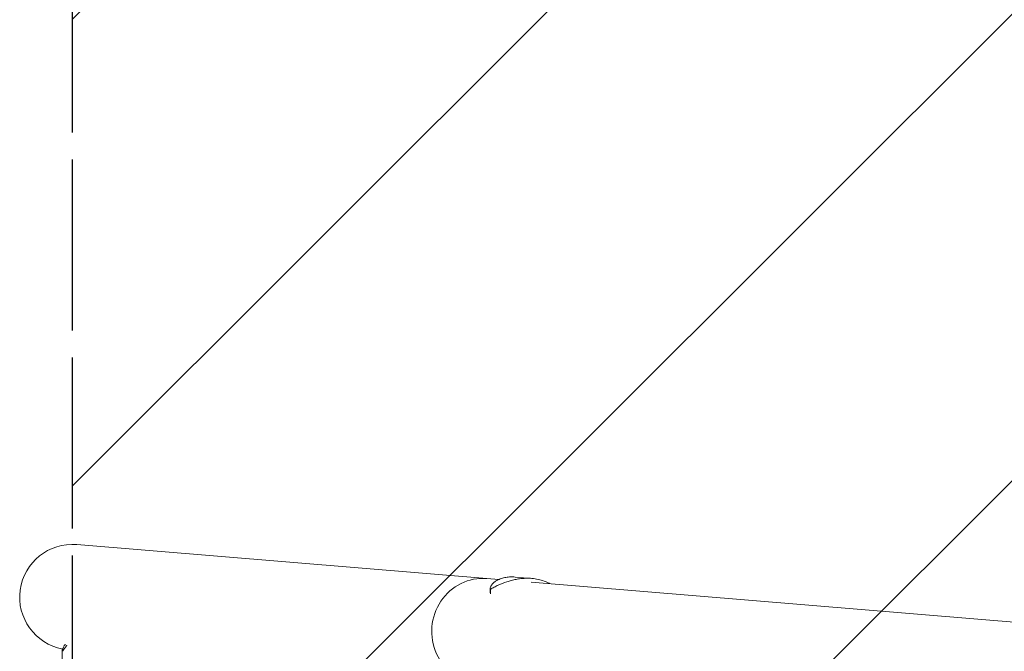
# Model space of a CAD drawing. Units: millimetres. Extents: x -5301 to 5301, y -2655 to 2655.
# Drawn here: x -5301 to -4355, y 428 to 1036 of the extents above; entities that cross this region are included whole.
import ezdxf

# ---------------------------------------------------------------- set-up
doc = ezdxf.new("R2010")
doc.units = ezdxf.units.MM
doc.header["$LTSCALE"] = 20
doc.linetypes.add('HIDDEN', pattern=[9.525, 6.35, -3.175])
for name, color, linetype in [('2d', 230, 'Continuous'), ('ASTMF3101-SafetyZone', 64, 'HIDDEN'), ('ASTMF3101-TrainingEnvelope', 222, 'HIDDEN'), ('ASTMF3101-TrainingEnvelope_Hatch', 222, 'HIDDEN')]:
    doc.layers.add(name, color=color, linetype=linetype)

msp = doc.modelspace()

# ---------------------------------------------------------------- hatches: boundary and pattern name
at = {"layer": 'ASTMF3101-TrainingEnvelope_Hatch'}
h = msp.add_hatch(dxfattribs=at)
h.set_pattern_fill('ANSI31', color=256, scale=100)
h.paths.add_polyline_path([(5250, 520), (5238.97, 520), (-1750, 520), (-1750, 1000), (-1750, 1740), (-5250, 1740), (-5250, -1740), (-3500, -1740), (-1750, -1740), (-1750, -1000), (-1750, -520), (1750, -520), (5250, -520)])

# ---------------------------------------------------------------- linework, layer by layer
at = {"layer": '2d', "lineweight": 0}
for p, q in [((-4840.45, 496.95), (-5245.79, 530.63)), ((-4828.77, 495.98), (-4828.77, 495.98)), ((-4824.65, 499.33), (-4808.63, 498.01)), ((-4809.15, 494.35), (-1608.51, 228.41)), ((-4808.56, 498), (-4808.56, 498)), ((-4791.75, 492.9), (-4791.76, 493.29)), ((-4848.53, 484.08), (-4848.64, 488.28)), ((-4848.33, 483.14), (-4848.45, 487.47)), ((-5260.08, 418.4), (-5260.08, 428.2)), ((-5257.7, 434.01), (-5256.43, 434.01))]:
    msp.add_line(p, q, dxfattribs=at)
msp.add_arc((-5250, 480), 50.8, 85.25028, 259.22856, dxfattribs=at)
at = {"layer": '2d', "lineweight": 0, "extrusion": (0, 0, -1)}
msp.add_ellipse((-4856.03, 447.27), major_axis=(-4.21, -50.63), ratio=0.959216, start_param=0, end_param=3.141593, dxfattribs=at)
at = {"layer": '2d', "lineweight": 0}
for points, knots in [([(-4848.45, 487.47), (-4848.64, 487.86), (-4848.69, 488.33), (-4848.55, 489.37), (-4848.36, 489.94), (-4847.89, 490.85), (-4847.71, 491.16), (-4847.28, 491.79), (-4847.03, 492.11), (-4846.21, 493.07), (-4845.54, 493.71), (-4843.98, 494.96), (-4843.09, 495.56), (-4841.58, 496.4), (-4841.04, 496.67), (-4840.2, 497.06), (-4839.9, 497.19), (-4839.31, 497.43), (-4839, 497.55), (-4837.44, 498.12), (-4836.09, 498.51), (-4833.17, 499.1), (-4831.62, 499.31), (-4829.95, 499.4)], [0, 0, 0, 0, 0.00663313, 0.00663313, 0.01326627, 0.01326627, 0.01658283, 0.01658283, 0.0198994, 0.0198994, 0.02653253, 0.02653253, 0.03316567, 0.03316567, 0.03648223, 0.03648223, 0.03814052, 0.03814052, 0.0397988, 0.0397988, 0.04643194, 0.04643194, 0.05306507, 0.05306507, 0.05306507, 0.05306507]), ([(-4814.7, 498.14), (-4815.45, 498.12), (-4816.21, 498.08), (-4817.73, 497.97), (-4818.49, 497.9), (-4820.76, 497.64), (-4822.26, 497.41), (-4825.25, 496.85), (-4826.73, 496.51), (-4829.67, 495.74), (-4831.14, 495.3), (-4835.44, 493.88), (-4838.19, 492.77), (-4842.17, 490.91), (-4843.47, 490.25), (-4846.01, 488.9), (-4847.25, 488.2), (-4848.45, 487.47)], [0.02556721, 0.02556721, 0.02556721, 0.02556721, 0.0278438, 0.0278438, 0.03012038, 0.03012038, 0.03467356, 0.03467356, 0.03922673, 0.03922673, 0.04377991, 0.04377991, 0.05288626, 0.05288626, 0.05743943, 0.05743943, 0.06199261, 0.06199261, 0.06199261, 0.06199261]), ([(-4829.95, 499.4), (-4829.49, 499.43), (-4829.02, 499.45), (-4828.08, 499.47), (-4827.6, 499.47), (-4826.31, 499.44), (-4825.49, 499.4), (-4824.65, 499.33)], [0.053065069, 0.053065069, 0.053065069, 0.053065069, 0.054883113, 0.054883113, 0.056701157, 0.056701157, 0.059739038, 0.059739038, 0.059739038, 0.059739038]), ([(-4791.76, 493.29), (-4793.39, 494.14), (-4795.1, 494.89), (-4798.66, 496.16), (-4800.52, 496.69), (-4803.45, 497.32), (-4804.44, 497.5), (-4806.45, 497.79), (-4807.46, 497.91), (-4810.52, 498.17), (-4812.59, 498.22), (-4814.7, 498.14)], [0, 0, 0, 0, 0.0063918, 0.0063918, 0.01278361, 0.01278361, 0.01597951, 0.01597951, 0.01917541, 0.01917541, 0.02556721, 0.02556721, 0.02556721, 0.02556721]), ([(-5255.86, 433.16), (-5256.44, 432.3), (-5256.97, 431.55), (-5257.66, 430.59), (-5257.88, 430.29), (-5258.18, 429.89), (-5258.33, 429.7), (-5258.46, 429.53), (-5258.55, 429.41), (-5258.6, 429.36), (-5259.33, 428.44), (-5259.77, 428.01), (-5260.06, 428.01), (-5260.1, 428.12), (-5260.05, 428.44), (-5260.02, 428.58), (-5259.96, 428.82), (-5259.92, 428.95), (-5259.87, 429.1), (-5259.83, 429.2), (-5259.81, 429.25), (-5259.49, 430.16), (-5258.94, 431.44), (-5258.14, 433.16)], [0, 0, 0, 0, 0.125, 0.125, 0.1875, 0.1875, 0.21875, 0.234375, 0.234375, 0.25, 0.25, 0.5, 0.5, 0.625, 0.625, 0.6875, 0.6875, 0.71875, 0.734375, 0.734375, 0.75, 0.75, 1, 1, 1, 1])]:
    msp.add_open_spline(points, degree=3, knots=knots, dxfattribs=at)
for points, weights in [([(-5258.14, 433.16), (-5258.05, 433.35), (-5257.9, 433.64), (-5257.7, 434.01)], [1, 0.990552590183, 0.990552590183, 1]), ([(-5255.36, 433.93), (-5255.57, 433.6), (-5255.74, 433.34), (-5255.86, 433.16)], [0.997878565251, 0.990615329208, 0.991322474125, 1])]:
    msp.add_rational_spline(points, weights, degree=3, dxfattribs=at)
at = {"layer": 'ASTMF3101-SafetyZone'}
msp.add_lwpolyline([(1750, 1435), (5250, 1435), (5250, -1435), (1750, -1435), (-1750, -1435), (-1750, -2655), (-5250, -2655), (-5250, 2655), (-1750, 2655), (-1750, 1435)], close=True, dxfattribs=at)
at = {"layer": 'ASTMF3101-TrainingEnvelope'}
msp.add_lwpolyline([(5238.97, 520), (5250, 520), (5250, -520), (1750, -520), (-1750, -520), (-1750, -1000), (-1750, -1740), (-3500, -1740), (-5250, -1740), (-5250, 1740), (-1750, 1740), (-1750, 1000), (-1750, 520)], close=True, dxfattribs=at)

doc.saveas('drawing.dxf')
